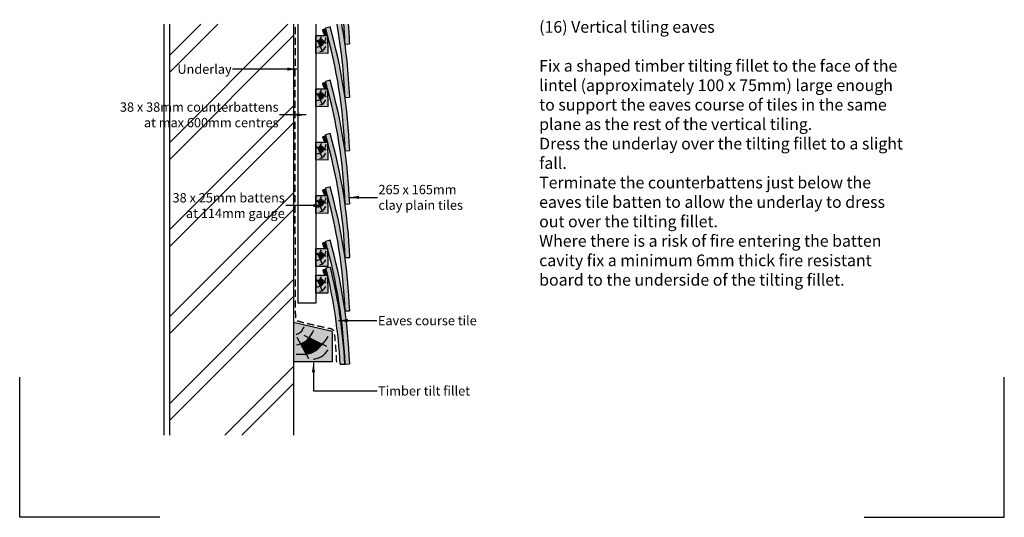
# Model space of a CAD drawing. Extents: x 0 to 2110, y 0 to 2980.
# Drawn here: x 0 to 2110, y 0 to 1066 of the extents above; entities that cross this region are included whole.
import ezdxf

# ---------------------------------------------------------------- set-up
doc = ezdxf.new("R2010")
doc.units = 0
doc.header["$LTSCALE"] = 30
doc.header["$MEASUREMENT"] = 0
doc.linetypes.add('DASHED', pattern=[0.75, 0.5, -0.25])
doc.layers.add('1', color=7, linetype='CONTINUOUS')
doc.styles.add('TXT', font='txt')
doc.dimstyles.get("Standard").update_dxf_attribs({"dimtxt": 0.18, "dimasz": 0.18, "dimexe": 0.18, "dimexo": 0.0625, "dimgap": 0.09, "dimtad": 0, "dimtih": 1, "dimtoh": 1, "dimdec": 4, "dimzin": 0, "dimdsep": 46, "dimtxsty": 'Standard', "dimcen": 0.09, "dimadec": 0, "dimazin": 0, "dimtfac": 1, "dimtdec": 4, "dimtofl": 0, "dimtmove": 0, "dimatfit": 3, "dimfxl": 1, "dimtolj": 1, "dimtzin": 0, "dimarcsym": 0})

msp = doc.modelspace()

# ---------------------------------------------------------------- hatches: boundary and pattern name
at = {"layer": '1', "linetype": 'Continuous'}
h = msp.add_hatch(color=256, dxfattribs=at)
h.dxf.hatch_style = 2
h.set_gradient(color1=(249, 142, 43), color2=(249, 142, 43), tint=1)
h.paths.add_polyline_path([(690.2, 1056.1), (680, 1056.1, -0.035333), (697.2, 899.4), (707, 899.8, 0.035156)])
h = msp.add_hatch(color=256, dxfattribs=at)
h.dxf.hatch_style = 2
h.set_gradient(color1=(249, 142, 43), color2=(249, 142, 43), tint=1)
h.paths.add_polyline_path([(704.7, 1056.1), (694.7, 1056.1, -0.00951), (697.2, 1013.7), (707.1, 1014.1, 0.009403)])
h = msp.add_hatch(color=256, dxfattribs=at)
h.dxf.hatch_style = 2
h.set_gradient(color1=(249, 142, 43), color2=(249, 142, 43), tint=1)
h.paths.add_polyline_path([(656, 1045.9), (649.2, 1044, -0.00162), (651.2, 1037.1, 0.332624), (655.9, 1033.4), (659.4, 1033.4, 0.00291)])
h = msp.add_hatch(color=256, dxfattribs=at)
h.dxf.hatch_style = 2
h.set_gradient(color1=(249, 142, 43), color2=(249, 142, 43), tint=1)
h.paths.add_polyline_path([(665.1, 1050.5), (655.4, 1047.8, -0.059762), (697.2, 785.1), (707.1, 785.5, 0.06015)])
h = msp.add_hatch(color=256, dxfattribs=at)
h.dxf.hatch_style = 2
h.set_gradient(color1=(211, 180, 151), color2=(211, 180, 151), tint=1)
h.paths.add_polyline_path([(659.9, 1031.6, 0.000096), (659.8, 1032), (634.8, 1032), (634.9, 994), (660, 993.7)])
edge = h.paths.add_edge_path(flags=16)
edge.add_spline(control_points=[(653.4, 1018.1), (653.3, 1017.9), (651.4, 1014.4), (648.1, 1010.9), (644.2, 1009.2), (643.8, 1009)], knot_values=[7.699972, 7.699972, 7.699972, 7.699972, 8.144618, 19.579764, 21.011824, 21.011824, 21.011824, 21.011824], degree=3, periodic=0)
edge.add_line((643.8, 1009), (638.9, 1020.2))
edge.add_spline(control_points=[(638.9, 1020.2), (640.3, 1020.9), (642.7, 1022.2), (644.2, 1024.4), (644.8, 1025.5)], knot_values=[1.67632, 1.67632, 1.67632, 1.67632, 6.151638, 9.871931, 9.871931, 9.871931, 9.871931], degree=3, periodic=0)
edge.add_line((644.8, 1025.5), (653.4, 1018.1))
h = msp.add_hatch(color=256, dxfattribs=at)
h.dxf.hatch_style = 2
h.set_gradient(color1=(211, 180, 151), color2=(211, 180, 151), tint=1)
edge = h.paths.add_edge_path()
edge.add_line((653.4, 1018.1), (644.8, 1025.5))
edge.add_spline(control_points=[(644.8, 1025.5), (644.2, 1024.4), (642.7, 1022.2), (640.3, 1020.9), (638.9, 1020.2)], knot_values=[1.67632, 1.67632, 1.67632, 1.67632, 5.396612, 9.871931, 9.871931, 9.871931, 9.871931], degree=3, periodic=0)
edge.add_line((638.9, 1020.2), (643.8, 1009))
edge.add_spline(control_points=[(643.8, 1009), (644.2, 1009.2), (648.1, 1010.9), (651.4, 1014.4), (653.3, 1017.9), (653.4, 1018.1)], knot_values=[7.699972, 7.699972, 7.699972, 7.699972, 9.132033, 20.567179, 21.011824, 21.011824, 21.011824, 21.011824], degree=3, periodic=0)
h = msp.add_hatch(color=256, dxfattribs=at)
h.dxf.hatch_style = 2
h.set_gradient(color1=(249, 142, 43), color2=(249, 142, 43), tint=1)
h.paths.add_polyline_path([(656, 931.6), (649.3, 929.7, -0.00162), (651.2, 922.8, 0.334463), (656, 919.1), (659.5, 919.1, 0.00291)])
h = msp.add_hatch(color=256, dxfattribs=at)
h.dxf.hatch_style = 2
h.set_gradient(color1=(249, 142, 43), color2=(249, 142, 43), tint=1)
h.paths.add_polyline_path([(665.1, 936.2), (655.5, 933.5, -0.003657), (659.8, 917.8), (659.9, 917.8), (659.9, 917.5, -0.056022), (697.2, 670.8), (707.1, 671.2, 0.06015)])
h = msp.add_hatch(color=256, dxfattribs=at)
h.dxf.hatch_style = 2
h.set_gradient(color1=(211, 180, 151), color2=(211, 180, 151), tint=1)
h.paths.add_polyline_path([(659.9, 917.5, 0.000071), (659.8, 917.8), (634.8, 917.7), (634.9, 879.8), (660, 879.5)])
edge = h.paths.add_edge_path(flags=16)
edge.add_spline(control_points=[(638.9, 905.9), (640.3, 906.6), (642.7, 908), (644.2, 910.2), (644.8, 911.3)], knot_values=[1.67632, 1.67632, 1.67632, 1.67632, 6.151638, 9.871931, 9.871931, 9.871931, 9.871931], degree=3, periodic=0)
edge.add_line((644.8, 911.3), (653.4, 903.8))
edge.add_spline(control_points=[(653.4, 903.8), (653.3, 903.7), (651.4, 900.2), (648.1, 896.7), (644.2, 894.9), (643.8, 894.7)], knot_values=[7.699972, 7.699972, 7.699972, 7.699972, 8.144618, 19.579764, 21.011824, 21.011824, 21.011824, 21.011824], degree=3, periodic=0)
edge.add_line((643.8, 894.7), (638.9, 905.9))
h = msp.add_hatch(color=256, dxfattribs=at)
h.dxf.hatch_style = 2
h.set_gradient(color1=(211, 180, 151), color2=(211, 180, 151), tint=1)
edge = h.paths.add_edge_path()
edge.add_spline(control_points=[(644.8, 911.3), (644.2, 910.2), (642.7, 908), (640.3, 906.6), (638.9, 905.9)], knot_values=[1.67632, 1.67632, 1.67632, 1.67632, 5.396612, 9.871931, 9.871931, 9.871931, 9.871931], degree=3, periodic=0)
edge.add_line((638.9, 905.9), (643.8, 894.7))
edge.add_spline(control_points=[(643.8, 894.7), (644.2, 894.9), (648.1, 896.7), (651.4, 900.2), (653.3, 903.7), (653.4, 903.8)], knot_values=[7.699972, 7.699972, 7.699972, 7.699972, 9.132033, 20.567179, 21.011824, 21.011824, 21.011824, 21.011824], degree=3, periodic=0)
edge.add_line((653.4, 903.8), (644.8, 911.3))
h = msp.add_hatch(color=256, dxfattribs=at)
h.dxf.hatch_style = 2
h.set_gradient(color1=(211, 180, 151), color2=(211, 180, 151), tint=1)
h.paths.add_polyline_path([(659.9, 803.5), (634.8, 803.5), (634.9, 765.5), (660, 765.2)])
edge = h.paths.add_edge_path(flags=16)
edge.add_spline(control_points=[(653.4, 789.5), (653.3, 789.4), (651.4, 785.9), (648.1, 782.4), (644.2, 780.7), (643.8, 780.5)], knot_values=[7.699972, 7.699972, 7.699972, 7.699972, 8.144618, 19.579764, 21.011824, 21.011824, 21.011824, 21.011824], degree=3, periodic=0)
edge.add_line((643.8, 780.5), (638.9, 791.6))
edge.add_spline(control_points=[(638.9, 791.6), (640.3, 792.3), (642.7, 793.7), (644.2, 795.9), (644.8, 797)], knot_values=[1.67632, 1.67632, 1.67632, 1.67632, 6.151638, 9.871931, 9.871931, 9.871931, 9.871931], degree=3, periodic=0)
edge.add_line((644.8, 797), (653.4, 789.5))
h = msp.add_hatch(color=256, dxfattribs=at)
h.dxf.hatch_style = 2
h.set_gradient(color1=(249, 142, 43), color2=(249, 142, 43), tint=1)
h.paths.add_polyline_path([(656.2, 817.1), (649.4, 815.2, -0.00162), (651.4, 808.3, 0.334463), (656.1, 804.7), (659.6, 804.6, 0.00291)])
h = msp.add_hatch(color=256, dxfattribs=at)
h.dxf.hatch_style = 2
h.set_gradient(color1=(249, 142, 43), color2=(249, 142, 43), tint=1)
h.paths.add_polyline_path([(665.2, 821.8), (655.6, 819, -0.059762), (697.4, 556.3), (707.3, 556.7, 0.06015)])
h = msp.add_hatch(color=256, dxfattribs=at)
h.dxf.hatch_style = 2
h.set_gradient(color1=(211, 180, 151), color2=(211, 180, 151), tint=1)
edge = h.paths.add_edge_path()
edge.add_line((653.4, 789.5), (644.8, 797))
edge.add_spline(control_points=[(644.8, 797), (644.2, 795.9), (642.7, 793.7), (640.3, 792.3), (638.9, 791.6)], knot_values=[1.67632, 1.67632, 1.67632, 1.67632, 5.396612, 9.871931, 9.871931, 9.871931, 9.871931], degree=3, periodic=0)
edge.add_line((638.9, 791.6), (643.8, 780.5))
edge.add_spline(control_points=[(643.8, 780.5), (644.2, 780.7), (648.1, 782.4), (651.4, 785.9), (653.3, 789.4), (653.4, 789.5)], knot_values=[7.699972, 7.699972, 7.699972, 7.699972, 9.132033, 20.567179, 21.011824, 21.011824, 21.011824, 21.011824], degree=3, periodic=0)
h = msp.add_hatch(color=256, dxfattribs=at)
h.dxf.hatch_style = 2
h.set_gradient(color1=(249, 142, 43), color2=(249, 142, 43), tint=1)
h.paths.add_polyline_path([(656, 702.9), (649.2, 701, -0.00162), (651.2, 694.1, 0.334463), (655.9, 690.4), (659.4, 690.3, 0.00291)])
h = msp.add_hatch(color=256, dxfattribs=at)
h.dxf.hatch_style = 2
h.set_gradient(color1=(249, 142, 43), color2=(249, 142, 43), tint=1)
h.paths.add_polyline_path([(665.1, 707.5), (655.4, 704.8, -0.003616), (659.7, 689.2), (659.9, 689.2), (659.9, 688.6, -0.055989), (697.2, 442.1), (707.1, 442.4, 0.06015)])
h = msp.add_hatch(color=256, dxfattribs=at)
h.dxf.hatch_style = 2
h.set_gradient(color1=(211, 180, 151), color2=(211, 180, 151), tint=1)
h.paths.add_polyline_path([(659.9, 688.6, 0.000144), (659.7, 689.2), (634.8, 689.2), (634.9, 651.2), (660, 650.9)])
edge = h.paths.add_edge_path(flags=16)
edge.add_spline(control_points=[(653.4, 675.3), (653.3, 675.1), (651.4, 671.6), (648.1, 668.1), (644.2, 666.4), (643.8, 666.2)], knot_values=[7.699972, 7.699972, 7.699972, 7.699972, 8.144618, 19.579764, 21.011824, 21.011824, 21.011824, 21.011824], degree=3, periodic=0)
edge.add_line((643.8, 666.2), (638.9, 677.4))
edge.add_spline(control_points=[(638.9, 677.4), (640.3, 678.1), (642.7, 679.4), (644.2, 681.6), (644.8, 682.7)], knot_values=[1.67632, 1.67632, 1.67632, 1.67632, 6.151638, 9.871931, 9.871931, 9.871931, 9.871931], degree=3, periodic=0)
edge.add_line((644.8, 682.7), (653.4, 675.3))
h = msp.add_hatch(color=256, dxfattribs=at)
h.dxf.hatch_style = 2
h.set_gradient(color1=(211, 180, 151), color2=(211, 180, 151), tint=1)
edge = h.paths.add_edge_path()
edge.add_line((653.4, 675.3), (644.8, 682.7))
edge.add_spline(control_points=[(644.8, 682.7), (644.2, 681.6), (642.7, 679.4), (640.3, 678.1), (638.9, 677.4)], knot_values=[1.67632, 1.67632, 1.67632, 1.67632, 5.396612, 9.871931, 9.871931, 9.871931, 9.871931], degree=3, periodic=0)
edge.add_line((638.9, 677.4), (643.8, 666.2))
edge.add_spline(control_points=[(643.8, 666.2), (644.2, 666.4), (648.1, 668.1), (651.4, 671.6), (653.3, 675.1), (653.4, 675.3)], knot_values=[7.699972, 7.699972, 7.699972, 7.699972, 9.132033, 20.567179, 21.011824, 21.011824, 21.011824, 21.011824], degree=3, periodic=0)
h = msp.add_hatch(color=256, dxfattribs=at)
h.dxf.hatch_style = 2
h.set_gradient(color1=(249, 142, 43), color2=(249, 142, 43), tint=1)
h.paths.add_polyline_path([(665, 593.7), (655.4, 591, -0.003604), (659.7, 575.5), (659.9, 575.5), (659.9, 574.8, -0.055984), (697.2, 328.3), (707.1, 328.6, 0.06015)])
h = msp.add_hatch(color=256, dxfattribs=at)
h.dxf.hatch_style = 2
h.set_gradient(color1=(211, 180, 151), color2=(211, 180, 151), tint=1)
h.paths.add_polyline_path([(659.9, 574.8, 0.000162), (659.7, 575.5), (634.8, 575.4), (634.9, 537.5), (660, 537.2)])
edge = h.paths.add_edge_path(flags=16)
edge.add_spline(control_points=[(638.9, 563.6), (640.3, 564.3), (642.7, 565.7), (644.2, 567.9), (644.8, 569)], knot_values=[1.67632, 1.67632, 1.67632, 1.67632, 6.151638, 9.871931, 9.871931, 9.871931, 9.871931], degree=3, periodic=0)
edge.add_line((644.8, 569), (653.4, 561.5))
edge.add_spline(control_points=[(653.4, 561.5), (653.3, 561.4), (651.4, 557.9), (648.1, 554.4), (644.2, 552.6), (643.8, 552.5)], knot_values=[7.699972, 7.699972, 7.699972, 7.699972, 8.144618, 19.579764, 21.011824, 21.011824, 21.011824, 21.011824], degree=3, periodic=0)
edge.add_line((643.8, 552.5), (638.9, 563.6))
h = msp.add_hatch(color=256, dxfattribs=at)
h.dxf.hatch_style = 2
h.set_gradient(color1=(249, 142, 43), color2=(249, 142, 43), tint=1)
h.paths.add_polyline_path([(656, 589.1), (649.2, 587.2, -0.00162), (651.2, 580.3, 0.33433), (655.9, 576.6), (659.4, 576.5, 0.00291)])
h = msp.add_hatch(color=256, dxfattribs=at)
h.dxf.hatch_style = 2
h.set_gradient(color1=(211, 180, 151), color2=(211, 180, 151), tint=1)
edge = h.paths.add_edge_path()
edge.add_line((653.4, 561.5), (644.8, 569))
edge.add_spline(control_points=[(644.8, 569), (644.2, 567.9), (642.7, 565.7), (640.3, 564.3), (638.9, 563.6)], knot_values=[1.67632, 1.67632, 1.67632, 1.67632, 5.396612, 9.871931, 9.871931, 9.871931, 9.871931], degree=3, periodic=0)
edge.add_line((638.9, 563.6), (643.8, 552.5))
edge.add_spline(control_points=[(643.8, 552.5), (644.2, 552.6), (648.1, 554.4), (651.4, 557.9), (653.3, 561.4), (653.4, 561.5)], knot_values=[7.699972, 7.699972, 7.699972, 7.699972, 9.132033, 20.567179, 21.011824, 21.011824, 21.011824, 21.011824], degree=3, periodic=0)
h = msp.add_hatch(color=256, dxfattribs=at)
h.dxf.hatch_style = 2
h.set_gradient(color1=(249, 142, 43), color2=(249, 142, 43), tint=1)
h.paths.add_polyline_path([(656.8, 531.4), (650, 529.7, -0.00162), (651.7, 522.7, 0.332645), (656.3, 518.9), (659.8, 518.7, 0.002888)])
h = msp.add_hatch(color=256, dxfattribs=at)
h.dxf.hatch_style = 2
h.set_gradient(color1=(249, 142, 43), color2=(249, 142, 43), tint=1)
h.paths.add_polyline_path([(666.1, 535.7), (656.4, 533.3, -0.0034), (659.9, 518.4), (659.9, 518.4), (659.9, 518.4, -0.042855), (687, 327.8), (696.8, 328.3, 0.046923)])
h = msp.add_hatch(color=256, dxfattribs=at)
h.dxf.hatch_style = 2
h.set_gradient(color1=(211, 180, 151), color2=(211, 180, 151), tint=1)
h.paths.add_polyline_path([(659.9, 518.4), (634.8, 518.4), (634.9, 480.4), (660, 480.1)])
edge = h.paths.add_edge_path(flags=16)
edge.add_spline(control_points=[(653.4, 504.5), (653.3, 504.3), (651.4, 500.8), (648.1, 497.3), (644.2, 495.6), (643.8, 495.4)], knot_values=[7.699972, 7.699972, 7.699972, 7.699972, 8.144618, 19.579764, 21.011824, 21.011824, 21.011824, 21.011824], degree=3, periodic=0)
edge.add_line((643.8, 495.4), (638.9, 506.6))
edge.add_spline(control_points=[(638.9, 506.6), (640.3, 507.2), (642.7, 508.6), (644.2, 510.8), (644.8, 511.9)], knot_values=[1.67632, 1.67632, 1.67632, 1.67632, 6.151638, 9.871931, 9.871931, 9.871931, 9.871931], degree=3, periodic=0)
edge.add_line((644.8, 511.9), (653.4, 504.5))
h = msp.add_hatch(color=256, dxfattribs=at)
h.dxf.hatch_style = 2
h.set_gradient(color1=(211, 180, 151), color2=(211, 180, 151), tint=1)
edge = h.paths.add_edge_path()
edge.add_spline(control_points=[(644.8, 511.9), (644.2, 510.8), (642.7, 508.6), (640.3, 507.2), (638.9, 506.6)], knot_values=[1.67632, 1.67632, 1.67632, 1.67632, 5.396612, 9.871931, 9.871931, 9.871931, 9.871931], degree=3, periodic=0)
edge.add_line((638.9, 506.6), (643.8, 495.4))
edge.add_spline(control_points=[(643.8, 495.4), (644.2, 495.6), (648.1, 497.3), (651.4, 500.8), (653.3, 504.3), (653.4, 504.5)], knot_values=[7.699972, 7.699972, 7.699972, 7.699972, 9.132033, 20.567179, 21.011824, 21.011824, 21.011824, 21.011824], degree=3, periodic=0)
edge.add_line((653.4, 504.5), (644.8, 511.9))
h = msp.add_hatch(color=256, dxfattribs=at)
h.dxf.hatch_style = 2
h.set_gradient(color1=(211, 180, 151), color2=(211, 180, 151), tint=1)
h.paths.add_polyline_path([(669.4, 397.9), (586.7, 417.2), (586.7, 333.1), (669.4, 333.1)])
edge = h.paths.add_edge_path(flags=16)
edge.add_spline(control_points=[(648.7, 370.8), (641.4, 362.3), (630.7, 352.7), (617, 350.1), (613.4, 349.7)], knot_values=[20.560171, 20.560171, 20.560171, 20.560171, 52.811655, 63.838568, 63.838568, 63.838568, 63.838568], degree=3, periodic=0)
edge.add_line((613.4, 349.7), (601.7, 371.6))
edge.add_spline(control_points=[(601.7, 371.6), (604, 372.2), (611.3, 374.9), (616.9, 380.2), (620.3, 384.6)], knot_values=[8.309003, 8.309003, 8.309003, 8.309003, 15.478944, 32.098677, 32.098677, 32.098677, 32.098677], degree=3, periodic=0)
edge.add_line((620.3, 384.6), (648.7, 370.8))
h = msp.add_hatch(dxfattribs=at)
h.set_pattern_fill('ANSI31', color=256)
edge = h.paths.add_edge_path()
edge.add_spline(control_points=[(620.3, 384.6), (616.9, 380.2), (611.3, 374.9), (604, 372.2), (601.7, 371.6)], knot_values=[8.309003, 8.309003, 8.309003, 8.309003, 24.928736, 32.098677, 32.098677, 32.098677, 32.098677], degree=3, periodic=0)
edge.add_line((601.7, 371.6), (613.4, 349.7))
edge.add_spline(control_points=[(613.4, 349.7), (617, 350.1), (630.7, 352.7), (641.4, 362.3), (648.7, 370.8)], knot_values=[20.560171, 20.560171, 20.560171, 20.560171, 31.587084, 63.838568, 63.838568, 63.838568, 63.838568], degree=3, periodic=0)
edge.add_line((648.7, 370.8), (620.3, 384.6))

# ---------------------------------------------------------------- linework, layer by layer
at = {"layer": '1'}
for p, q in [((309.1, 1056), (309.1, 175.9)), ((321.1, 1056), (321.1, 175.9)), ((321.6, 802.8), (574.8, 1056)), ((321.6, 989.5), (388.1, 1056)), ((321.6, 953.3), (424.3, 1056)), ((586.7, 1056), (586.7, 175.9)), ((596.4, 1056), (596.4, 458.7)), ((634.3, 1056.1), (634.3, 458.7)), ((656, 1045.9), (649.2, 1044)), ((665.1, 1050.5), (655.4, 1047.8)), ((321.6, 766.6), (586.7, 1031.7)), ((659.4, 1033.4), (655.9, 1033.4)), ((697.2, 1013.7), (707.1, 1014.1)), ((656, 931.6), (649.3, 929.7)), ((665.1, 936.2), (655.5, 933.5)), ((659.5, 919.1), (655.9, 919.1)), ((697.2, 899.4), (707, 899.8)), ((321.6, 616.4), (586.7, 881.5)), ((321.6, 580.1), (586.7, 845.2)), ((656.2, 817.1), (649.4, 815.2)), ((665.2, 821.8), (655.6, 819)), ((659.6, 804.6), (656.1, 804.7)), ((697.2, 785.1), (707.1, 785.5)), ((656, 702.9), (649.2, 701)), ((665.1, 707.5), (655.4, 704.8)), ((321.6, 430.2), (586.7, 695.3)), ((659.4, 690.3), (655.9, 690.4)), ((321.6, 393.9), (586.7, 659)), ((697.2, 670.8), (707.1, 671.2)), ((665, 593.7), (655.4, 591)), ((656, 589.1), (649.2, 587.2)), ((659.4, 576.5), (655.9, 576.6)), ((697.4, 556.3), (707.3, 556.7)), ((656.8, 531.4), (650, 529.7)), ((666.1, 535.7), (656.4, 533.3)), ((321.6, 244), (586.7, 509.1)), ((659.8, 518.7), (656.3, 518.9)), ((321.6, 207.8), (586.7, 472.8)), ((634.3, 458.7), (596.3, 458.7)), ((697.2, 442.1), (707.1, 442.4)), ((669.4, 397.9), (586.7, 417.2)), ((669.4, 397.9), (669.4, 333.1)), ((439.6, 175.9), (586.7, 323)), ((669.4, 333.1), (586.7, 333.1)), ((687, 327.8), (696.8, 328.3)), ((697.2, 328.3), (707.1, 328.6)), ((475.8, 175.9), (586.7, 286.8))]:
    msp.add_line(p, q, dxfattribs=at)
at = {"layer": '1', "linetype": 'Continuous'}
for p, q in [((637.7, 1023), (648.6, 998)), ((643.7, 1026.5), (656.7, 1015.2)), ((637.7, 908.7), (648.6, 883.7)), ((643.7, 912.2), (656.7, 901)), ((637.7, 794.4), (648.6, 769.5)), ((643.7, 797.9), (656.7, 786.7)), ((637.7, 680.1), (648.6, 655.2)), ((643.7, 683.7), (656.7, 672.4)), ((643.7, 569.9), (656.7, 558.7)), ((637.7, 566.4), (648.6, 541.5)), ((637.7, 509.3), (648.6, 484.4)), ((643.7, 512.9), (656.7, 501.6)), ((594.2, 385.5), (618.6, 340)), ((608.6, 390.4), (657.2, 366.7))]:
    msp.add_line(p, q, dxfattribs=at)
at = {"layer": '1', "color": 1, "linetype": 'Continuous'}
for p, q in [((0, 0), (0, 300)), ((2110, 0), (2110, 300)), ((300, 0), (0, 0)), ((1810, 0), (2110, 0))]:
    msp.add_line(p, q, dxfattribs=at)
at = {"layer": '1'}
for points in [[(634.9, 994), (634.8, 1032), (659.9, 1032), (660, 993.7)], [(634.9, 879.8), (634.8, 917.7), (659.9, 917.8), (660, 879.5)], [(634.9, 765.5), (634.8, 803.5), (659.9, 803.5), (660, 765.2)], [(634.9, 651.2), (634.8, 689.2), (659.9, 689.2), (660, 650.9)], [(634.9, 537.5), (634.8, 575.4), (659.9, 575.5), (660, 537.2)], [(634.9, 480.4), (634.8, 518.4), (659.9, 518.4), (660, 480.1)]]:
    msp.add_lwpolyline(points, close=True, dxfattribs=at)
for centre, radius, start, end in [((-418.8, 856.7), 1116.8, 2.192, 10.2864), ((-411.7, 858.2), 1119.6, 2.1256, 10.1795), ((-418.8, 971), 1116.8, 2.192, 4.3714), ((-411.7, 972.5), 1119.6, 2.1256, 4.2806), ((-411.7, 743.9), 1102.6, 15.4192, 15.7905), ((656, 1038.4), 5, 195.4192, 269.01), ((-418.8, 742.4), 1116.8, 2.192, 15.8722), ((-411.7, 743.9), 1119.6, 2.1256, 15.8944), ((-411.7, 629.6), 1102.6, 15.4192, 15.7905), ((-418.7, 628.1), 1116.8, 2.192, 15.8722), ((-411.7, 629.6), 1119.6, 2.1256, 15.8944), ((656, 924.1), 5, 195.4192, 269.01), ((-411.5, 515.2), 1102.6, 15.4192, 15.7905), ((656.2, 809.7), 5, 195.4192, 269.01), ((-418.6, 513.6), 1116.8, 2.192, 15.8722), ((-411.5, 515.2), 1119.6, 2.1256, 15.8944), ((-411.7, 400.9), 1102.6, 15.4192, 15.7905), ((-418.8, 399.4), 1116.8, 2.192, 15.8722), ((-411.7, 400.9), 1119.6, 2.1256, 15.8944), ((656, 695.4), 5, 195.4192, 269.01), ((-418.8, 285.6), 1116.8, 2.192, 15.8722), ((-411.7, 287.1), 1119.6, 2.1256, 15.8944), ((-411.7, 287.1), 1102.6, 15.4192, 15.7905), ((656, 581.6), 5, 195.4192, 269.01), ((-421.2, 268.7), 1102.6, 13.3237, 13.695), ((-436.6, 265.6), 1125.3, 3.1652, 13.7613), ((-421.2, 268.7), 1119.6, 3.0528, 13.7989), ((656.6, 523.9), 5, 193.3237, 266.9145)]:
    msp.add_arc(centre, radius, start, end, dxfattribs=at)
at = {"layer": '1', "linetype": 'DASHED'}
msp.add_spline([(679.3, 332.1), (678.9, 346.7), (677.2, 367.5), (674.4, 393), (673.3, 398.7), (672.9, 400), (672.5, 400.2), (669.7, 402.4), (662.8, 404.5), (651.6, 406.8), (630.2, 411.7), (602.9, 418.1), (594.8, 420.5), (593.7, 420.9), (592.8, 422), (592, 424.7), (591.6, 432.9), (591.3, 437.6), (591.1, 475.4), (591.1, 550.3), (591.1, 1056.4)], degree=3, dxfattribs=at)
at = {"layer": '1', "linetype": 'Continuous'}
for points in [[(636.3, 1007.1), (645.1, 1009.6), (653.2, 1017.7), (656.7, 1027.5)], [(637.4, 1019.4), (642.6, 1022.6), (646.5, 1029.6)], [(643, 997.3), (649.7, 1000.5), (656.4, 1008.2)], [(636.3, 892.9), (645.1, 895.3), (653.2, 903.4), (656.7, 913.3)], [(637.4, 905.2), (642.6, 908.3), (646.5, 915.4)], [(643, 883), (649.7, 886.2), (656.4, 893.9)], [(636.3, 778.6), (645.1, 781.1), (653.2, 789.1), (656.7, 799)], [(637.4, 790.9), (642.6, 794.1), (646.5, 801.1)], [(643, 768.8), (649.7, 771.9), (656.4, 779.7)], [(636.3, 664.3), (645.1, 666.8), (653.2, 674.9), (656.7, 684.7)], [(637.4, 676.6), (642.6, 679.8), (646.5, 686.8)], [(643, 654.5), (649.7, 657.7), (656.4, 665.4)], [(636.3, 550.6), (645.1, 553.1), (653.2, 561.1), (656.7, 571)], [(637.4, 562.9), (642.6, 566.1), (646.5, 573.1)], [(643, 540.8), (649.7, 543.9), (656.4, 551.6)], [(636.3, 493.5), (645.1, 496), (653.2, 504.1), (656.7, 513.9)], [(637.4, 505.8), (642.6, 509), (646.5, 516)], [(643, 483.7), (649.7, 486.9), (656.4, 494.6)], [(592.3, 391.8), (601.9, 396.3), (609.4, 408.9)], [(592.3, 349.6), (623.8, 351.9), (661.3, 387)], [(593.4, 369.6), (608.3, 374.1), (630.5, 400.7)], [(628.6, 338.5), (646.8, 344.1), (660.9, 358.5)]]:
    msp.add_spline(points, degree=3, dxfattribs=at)

# ---------------------------------------------------------------- texts
at = {"layer": '1', "linetype": 'Continuous', "insert": (1113.2, 1062.9), "char_height": 25, "width": 785.878, "attachment_point": 1, "style": 'TXT'}
msp.add_mtext('\\fTimes New Roman|b0|i0|c0|p18;(16) Vertical tiling eaves\\P\\PFix a shaped timber tilting fillet to the face of the  lintel (approximately 100 x 75mm) large enough to support the eaves course of tiles in the same plane as the rest of the vertical tiling.\\PDress the underlay over the tilting fillet to a slight fall.\\PTerminate the counterbattens just below the  eaves tile batten to allow the underlay to dress out over the tilting fillet.\\PWhere there is a risk of fire entering the batten cavity fix a minimum 6mm thick fire resistant board to the underside of the tilting fillet. ', dxfattribs=at)
at = {"layer": '1', "linetype": 'Continuous', "char_height": 20}
for s, insert, attachment_point in [('\\A1;\\fSansSerif|b0|i0|c2|p2;Underlay', (454.2, 959.9), 6), ('\\A1;', (662.5, 908), 4), ('\\A1;\\fSansSerif|b0|i0|c2|p2;38 x 38mm counterbattens\\Pat max 600mm centres', (554.8, 862), 6), ('\\A1;\\fSansSerif|b0|i0|c2|p2;265 x 165mm\\Pclay plain tiles', (768.8, 685.3), 4), ('\\A1;\\fSansSerif|b0|i0|c2|p2;38 x 25mm battens\\Pat 114mm gauge', (568, 667.7), 6), ('\\A1;\\fSansSerif|b0|i0|c2|p2;Eaves course tile', (767.6, 421.3), 4), ('\\A1;\\fSansSerif|b0|i0|c2|p2;Timber tilt fillet', (768, 270.8), 4)]:
    msp.add_mtext(s, dxfattribs=dict(at, insert=insert, attachment_point=attachment_point))

# ---------------------------------------------------------------- leaders
at = {"layer": '1', "linetype": 'Continuous', "annotation_type": 0, "has_hookline": 1}
for points, hookline_direction, text_width in [([(593.9, 959.9), (456.2, 959.9)], 1, 106.9), ([(613.7, 862), (556.8, 862)], 1, 322.8), ([(707.3, 685.3), (766.8, 685.3)], 0, 168.8), ([(649.5, 667.7), (570, 667.7)], 1, 231.3), ([(683.4, 421.3), (765.6, 421.3)], 0, 205.3), ([(629.5, 330.7), (629.5, 270.8), (766, 270.8)], 0, 175.6)]:
    msp.add_leader(points, dimstyle='Standard', override={"dimtxt": 20, "dimasz": 20, "dimgap": 2}, dxfattribs=dict(at, hookline_direction=hookline_direction, text_width=text_width))

doc.saveas('drawing.dxf')
